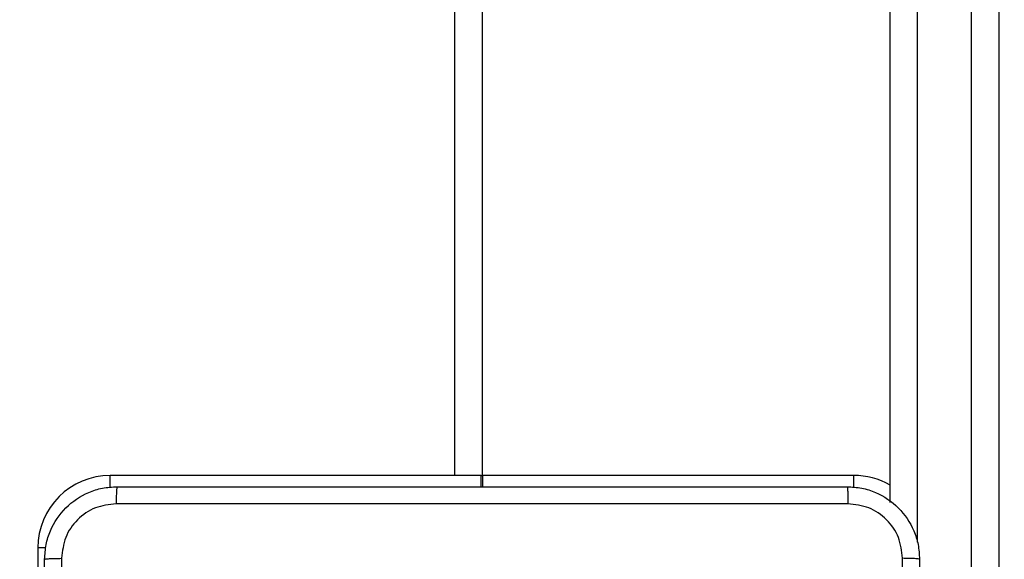
# Model space of a CAD drawing. Units: millimetres. Extents: x 3356 to 5508, y 2466 to 3947.
# Drawn here: x 4352 to 4363, y 3138 to 3144 of the extents above; entities that cross this region are included whole.
import ezdxf

# ---------------------------------------------------------------- set-up
doc = ezdxf.new("R2010")
doc.units = ezdxf.units.MM
doc.header["$LTSCALE"] = 200
doc.header["$PDSIZE"] = -1
doc.layers.add('strefa', color=6, linetype='Continuous')
doc.dimstyles.new('ISO-25', dxfattribs={"dimtxt": 2.5, "dimasz": 2.5, "dimexe": 1.25, "dimexo": 0.625, "dimtad": 1, "dimtxsty": 'Standard', "dimcen": 2.5, "dimadec": 0, "dimazin": 0, "dimtfac": 1, "dimtmove": 0, "dimatfit": 3, "dimfxl": 1, "dimarcsym": 0})

# ---------------------------------------------------------------- blocks, each defined once
blk = doc.blocks.new('*D4')
at = {"layer": 'Defpoints', "color": 0, "transparency": 16777216}
for p in [(4320.31, 3762.154), (3467.841, 2580.165), (4838.454, 2580.165)]:
    blk.add_point(p, dxfattribs=at)
at = {"layer": 'strefa', "color": 0, "lineweight": -2, "transparency": 16777216}
for p, q in [((4300.31, 3762.154), (3447.841, 3762.154)), ((3467.841, 3691.034), (3467.841, 2651.285)), ((4818.454, 2580.165), (3447.841, 2580.165))]:
    blk.add_line(p, q, dxfattribs=at)
at = {"layer": 'strefa', "color": 0, "transparency": 16777216}
for points in [[(3479.695, 3691.034), (3455.988, 3691.034), (3467.841, 3762.154)], [(3455.988, 2651.285), (3479.695, 2651.285), (3467.841, 2580.165)]]:
    blk.add_solid(points, dxfattribs=at)
at = {"layer": 'strefa', "color": 0, "transparency": 16777216, "insert": (3402.361, 3171.159), "char_height": 70, "attachment_point": 5, "rotation": 90}
blk.add_mtext('1182', dxfattribs=at)
blk = doc.blocks.new('*D6')
at = {"layer": 'Defpoints', "color": 0, "transparency": 16777216}
for p in [(4343.284, 3562.154), (3697.979, 2780.165), (4815.484, 2780.165)]:
    blk.add_point(p, dxfattribs=at)
at = {"layer": 'strefa', "color": 0, "lineweight": -2, "transparency": 16777216}
for p, q in [((4323.284, 3562.154), (3677.979, 3562.154)), ((3697.979, 3491.034), (3697.979, 2851.285)), ((4795.484, 2780.165), (3677.979, 2780.165))]:
    blk.add_line(p, q, dxfattribs=at)
at = {"layer": 'strefa', "color": 0, "transparency": 16777216}
for points in [[(3686.126, 3491.034), (3709.832, 3491.034), (3697.979, 3562.154)], [(3686.126, 2851.285), (3709.832, 2851.285), (3697.979, 2780.165)]]:
    blk.add_solid(points, dxfattribs=at)
at = {"layer": 'strefa', "color": 0, "transparency": 16777216, "insert": (3632.499, 3171.159), "char_height": 70, "attachment_point": 5, "rotation": 90}
blk.add_mtext('782', dxfattribs=at)

msp = doc.modelspace()

# ---------------------------------------------------------------- linework, layer by layer
at = {"color": 7, "linetype": 'Continuous', "lineweight": 25}
for p, q in [((4362.784, 3082.789), (4362.784, 3259.529)), ((4363.084, 3259.529), (4363.084, 3082.789)), ((4361.884, 3138.811), (4361.884, 3203.507)), ((4357.384, 3203.209), (4357.384, 3139.109)), ((4357.374, 3139.109), (4353.284, 3139.109)), ((4357.374, 3139.109), (4357.394, 3139.109)), ((4357.374, 3138.984), (4357.374, 3139.109)), ((4361.484, 3139.109), (4357.394, 3139.109)), ((4357.394, 3138.984), (4357.394, 3139.109)), ((4352.484, 3138.309), (4352.484, 3130.009))]:
    msp.add_line(p, q, dxfattribs=at)
at = {"color": 8, "linetype": 'Continuous', "lineweight": 25}
for p, q in [((4362.184, 3203.945), (4362.184, 3138.373)), ((4357.084, 3139.109), (4357.084, 3203.209)), ((4353.284, 3138.977), (4353.284, 3139.109)), ((4361.484, 3138.977), (4361.484, 3139.109)), ((4352.572, 3138.309), (4352.484, 3138.309))]:
    msp.add_line(p, q, dxfattribs=at)
at = {"color": 7, "linetype": 'Continuous', "lineweight": 25}
for centre, start, end in [((4353.284, 3138.309), 90, 180), ((4361.484, 3138.309), 60, 90)]:
    msp.add_arc(centre, 0.8, start, end, dxfattribs=at)
for points, knots in [([(4352.559, 3138.184), (4352.563, 3138.239), (4352.569, 3138.346), (4352.634, 3138.547), (4352.779, 3138.764), (4352.997, 3138.91), (4353.197, 3138.975), (4353.305, 3138.981), (4353.359, 3138.984)], [0, 0, 0, 0, 0.130358, 0.257312, 0.500002, 0.742413, 0.869456, 1, 1, 1, 1]), ([(4353.359, 3138.984), (4353.358, 3138.981), (4353.355, 3138.976), (4353.352, 3138.933), (4353.349, 3138.872), (4353.349, 3138.822), (4353.349, 3138.797)], [0, 0, 0, 0, 0.2498734, 0.4998735, 0.7495859, 1, 1, 1, 1]), ([(4353.359, 3138.984), (4354.253, 3138.984), (4356.042, 3138.984), (4358.727, 3138.984), (4360.516, 3138.984), (4361.409, 3138.984)], [0, 0, 0, 0, 0.333294, 0.6667, 1, 1, 1, 1]), ([(4361.409, 3138.984), (4361.411, 3138.982), (4361.414, 3138.976), (4361.417, 3138.933), (4361.419, 3138.871), (4361.42, 3138.822), (4361.42, 3138.797)], [0, 0, 0, 0, 0.2503667, 0.5000507, 0.7500465, 1, 1, 1, 1]), ([(4361.409, 3138.984), (4361.464, 3138.981), (4361.572, 3138.975), (4361.772, 3138.91), (4361.99, 3138.764), (4362.135, 3138.547), (4362.2, 3138.346), (4362.206, 3138.239), (4362.209, 3138.184)], [0, 0, 0, 0, 0.130545, 0.257553, 0.500004, 0.742661, 0.869628, 1, 1, 1, 1]), ([(4353.349, 3138.797), (4353.27, 3138.787), (4353.113, 3138.769), (4352.913, 3138.63), (4352.774, 3138.431), (4352.756, 3138.274), (4352.747, 3138.195)], [0, 0, 0, 0, 0.250035, 0.499939, 0.750048, 1, 1, 1, 1]), ([(4361.42, 3138.797), (4360.524, 3138.797), (4358.731, 3138.797), (4356.038, 3138.797), (4354.245, 3138.797), (4353.349, 3138.797)], [0, 0, 0, 0, 0.333336, 0.666664, 1, 1, 1, 1]), ([(4362.022, 3138.195), (4362.013, 3138.274), (4361.995, 3138.431), (4361.856, 3138.63), (4361.656, 3138.769), (4361.499, 3138.787), (4361.42, 3138.797)], [0, 0, 0, 0, 0.249961, 0.50005, 0.749959, 1, 1, 1, 1]), ([(4352.559, 3138.184), (4352.562, 3138.186), (4352.568, 3138.188), (4352.611, 3138.192), (4352.672, 3138.194), (4352.722, 3138.195), (4352.747, 3138.195)], [0, 0, 0, 0, 0.250367, 0.499991, 0.749941, 1, 1, 1, 1]), ([(4352.559, 3130.134), (4352.559, 3131.028), (4352.559, 3132.817), (4352.559, 3135.502), (4352.559, 3137.29), (4352.559, 3138.184)], [0, 0, 0, 0, 0.333296, 0.666701, 1, 1, 1, 1]), ([(4352.747, 3138.195), (4352.747, 3137.299), (4352.747, 3135.506), (4352.747, 3132.813), (4352.747, 3131.02), (4352.747, 3130.124)], [0, 0, 0, 0, 0.333336, 0.666664, 1, 1, 1, 1]), ([(4362.022, 3134.159), (4362.022, 3134.832), (4362.022, 3136.178), (4362.022, 3137.523), (4362.022, 3138.195)], [0, 0, 0, 0, 0.499992, 1, 1, 1, 1]), ([(4362.209, 3138.184), (4362.207, 3138.186), (4362.201, 3138.188), (4362.158, 3138.192), (4362.097, 3138.194), (4362.047, 3138.195), (4362.022, 3138.195)], [0, 0, 0, 0, 0.249868, 0.499914, 0.749633, 1, 1, 1, 1]), ([(4362.209, 3138.184), (4362.209, 3137.29), (4362.209, 3135.502), (4362.209, 3132.817), (4362.209, 3131.028), (4362.209, 3130.134)], [0, 0, 0, 0, 0.333296, 0.666701, 1, 1, 1, 1])]:
    msp.add_open_spline(points, degree=3, knots=knots, dxfattribs=at)

# ---------------------------------------------------------------- dimensions: what is measured, and where the dimension line sits
at = {"layer": 'strefa', "color": 0}
for base, p1, p2, picture, middle in [((3467.841, 2580.165), (4320.31, 3762.154), (4838.454, 2580.165), '*D4', (3402.361, 3171.159)), ((3697.979, 2780.165), (4343.284, 3562.154), (4815.484, 2780.165), '*D6', (3632.499, 3171.159))]:
    dim = msp.add_linear_dim(base=base, p1=p1, p2=p2, angle=90, dimstyle='ISO-25', override={"dimtxt": 70, "dimasz": 71.12, "dimexe": 20, "dimexo": 20, "dimgap": 30.48, "dimdec": 0, "dimlfac": 1, "dimzin": 1, "dimadec": 2, "dimtzin": 1}, dxfattribs=at)
    dim.commit()
    dim.dimension.update_dxf_attribs({"geometry": picture, "text_midpoint": middle})

doc.saveas('drawing.dxf')
